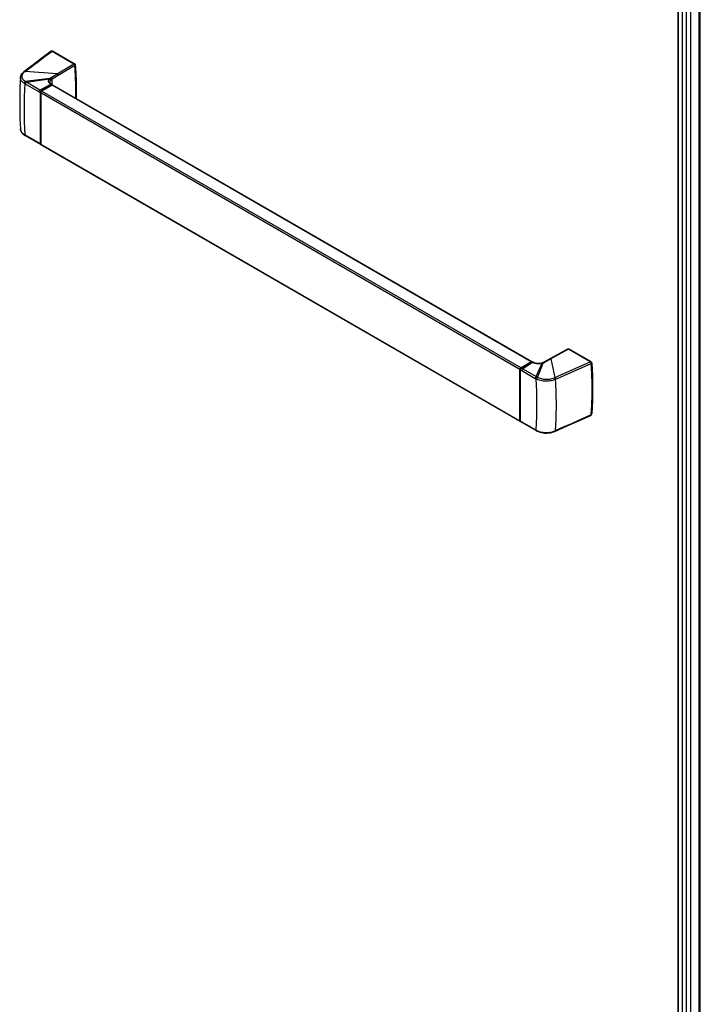
# Model space of a CAD drawing. Extents: x -0.01 to 0.95, y -0.48 to 1.67.
# Drawn here: x 0.36 to 0.82, y -0.05 to 0.63 of the extents above; entities that cross this region are included whole.
import ezdxf

# ---------------------------------------------------------------- set-up
doc = ezdxf.new("R2010")
doc.units = 0

msp = doc.modelspace()

# ---------------------------------------------------------------- linework, layer by layer
for points in [[(0.8068, 1.12838), (0.8068, -0.44267)], [(0.80703, 1.12801), (0.80703, -0.44715)], [(0.80962, 1.12612), (0.80962, -0.44915)], [(0.81253, 1.12272), (0.81253, -0.45162)], [(0.81568, -0.45051), (0.81568, 1.12284)], [(0.82212, -0.45198), (0.82208, -0.45222), (0.82197, -0.45244), (0.82182, -0.45264), (0.82162, -0.45282), (0.82142, -0.45296), (0.82142, 1.12615)], [(0.82212, -0.45198), (0.82212, 1.12636)], [(0.37682, 0.60639), (0.37063, 0.60174), (0.36442, 0.59706), (0.35796, 0.59219)], [(0.37764, 0.6064), (0.37751, 0.60647), (0.37733, 0.60651), (0.37716, 0.60652), (0.377, 0.60648), (0.37685, 0.60641), (0.37682, 0.60639)], [(0.37764, 0.6064), (0.37761, 0.60642), (0.37758, 0.60643), (0.37754, 0.60643), (0.37751, 0.60643), (0.37748, 0.60642), (0.37745, 0.60641), (0.37742, 0.60639), (0.37739, 0.60638), (0.37732, 0.60641), (0.37725, 0.60644), (0.37718, 0.60645), (0.3771, 0.60646), (0.37703, 0.60646), (0.37695, 0.60645), (0.37688, 0.60642), (0.37682, 0.60639)], [(0.39254, 0.5978), (0.37764, 0.6064)], [(0.37787, 0.60627), (0.37792, 0.6063), (0.37799, 0.60631), (0.37806, 0.60632), (0.37812, 0.60631), (0.37819, 0.6063), (0.37825, 0.60628), (0.37831, 0.60625), (0.37837, 0.60622), (0.39267, 0.59797), (0.39246, 0.59785)], [(0.37816, 0.6061), (0.37837, 0.60622)], [(0.39254, 0.5978), (0.39251, 0.59781), (0.39248, 0.59782), (0.39245, 0.59782), (0.39241, 0.59782), (0.39238, 0.59781), (0.39235, 0.5978), (0.39232, 0.59779), (0.39229, 0.59777)], [(0.39314, 0.59683), (0.39312, 0.59698), (0.39305, 0.59719), (0.39295, 0.59739), (0.39282, 0.59757), (0.39267, 0.59772), (0.39254, 0.5978)], [(0.39374, 0.57401), (0.39378, 0.57529), (0.39378, 0.58237), (0.39356, 0.58957), (0.39314, 0.59683)], [(0.39315, 0.59668), (0.39337, 0.59681)], [(0.35571, 0.58847), (0.35538, 0.58172), (0.35521, 0.57473), (0.35521, 0.56758), (0.35537, 0.56027), (0.35571, 0.55289)], [(0.35571, 0.58847), (0.35575, 0.58881), (0.35592, 0.58954), (0.35624, 0.59026), (0.35669, 0.59095), (0.35728, 0.59161), (0.35796, 0.59219), (0.35802, 0.59223), (0.3581, 0.59226), (0.35817, 0.59227), (0.35825, 0.59228), (0.35833, 0.59227), (0.35841, 0.59226), (0.35849, 0.59223), (0.35856, 0.59221), (0.35832, 0.59201), (0.35808, 0.59181), (0.35786, 0.59159), (0.35765, 0.59137), (0.35746, 0.59112), (0.35728, 0.59087), (0.35712, 0.59061), (0.35698, 0.59033), (0.35687, 0.59004), (0.35679, 0.58974), (0.35673, 0.58943), (0.35671, 0.58912), (0.35671, 0.58882), (0.35675, 0.58851), (0.35682, 0.58821), (0.35692, 0.58791), (0.35705, 0.58763), (0.35719, 0.58735), (0.35736, 0.58709), (0.35755, 0.58685), (0.35775, 0.58661), (0.35797, 0.58639), (0.35819, 0.58618), (0.35843, 0.58598), (0.35868, 0.58579), (0.35893, 0.58562), (0.35878, 0.58552), (0.35864, 0.58541), (0.35851, 0.58527), (0.3584, 0.58512), (0.35831, 0.58495), (0.35824, 0.58478), (0.35819, 0.58461), (0.35818, 0.58442)], [(0.35571, 0.58847), (0.35571, 0.58847)], [(0.35828, 0.59243), (0.35834, 0.59247), (0.35842, 0.5925), (0.3585, 0.59252), (0.35857, 0.59252), (0.35865, 0.59251), (0.35873, 0.5925), (0.35881, 0.59248), (0.35888, 0.59245), (0.35856, 0.59221)], [(0.37679, 0.58669), (0.37676, 0.58686), (0.3767, 0.58703), (0.37662, 0.58719), (0.37651, 0.58733), (0.37639, 0.58747), (0.37626, 0.58758), (0.37611, 0.58768), (0.37595, 0.58775), (0.37665, 0.58827)], [(0.38162, 0.58971), (0.37747, 0.58719)], [(0.3591, 0.58387), (0.35865, 0.58413)], [(0.3591, 0.58387), (0.35911, 0.58405), (0.35916, 0.58423), (0.35922, 0.5844), (0.35931, 0.58457), (0.35941, 0.58472), (0.35952, 0.58487), (0.35966, 0.58499), (0.35981, 0.58509), (0.35935, 0.58536)], [(0.36839, 0.57851), (0.3591, 0.58387)], [(0.37717, 0.58323), (0.3701, 0.57915), (0.36909, 0.57973), (0.35981, 0.58509), (0.37565, 0.58745)], [(0.37654, 0.58643), (0.37651, 0.5866), (0.37644, 0.58677), (0.37635, 0.58693), (0.37624, 0.58707), (0.37611, 0.58719), (0.37597, 0.5873), (0.37581, 0.58738), (0.37565, 0.58745)], [(0.37719, 0.58356), (0.37685, 0.58379), (0.37655, 0.58405), (0.37632, 0.58431), (0.37615, 0.58457), (0.37605, 0.58484), (0.37602, 0.58504)], [(0.37602, 0.58504), (0.37602, 0.58504)], [(0.37674, 0.58349), (0.37703, 0.58332)], [(0.37753, 0.58336), (0.37747, 0.58339), (0.37741, 0.58341), (0.37734, 0.58341), (0.37728, 0.58341), (0.37721, 0.58339), (0.37715, 0.58337), (0.37709, 0.58335), (0.37703, 0.58332), (0.37717, 0.58323), (0.37723, 0.58326), (0.37729, 0.58329), (0.37735, 0.58331), (0.37742, 0.58332), (0.37748, 0.58333), (0.37755, 0.58332), (0.37761, 0.58331), (0.37767, 0.58328), (0.37724, 0.58353)], [(0.37717, 0.58323), (0.37732, 0.58308)], [(0.37724, 0.58353), (0.37719, 0.58356)], [(0.37747, 0.58719), (0.37737, 0.58713)], [(0.3778, 0.5832), (0.37767, 0.58321), (0.37738, 0.58311)], [(0.3776, 0.5832), (0.3778, 0.5832), (0.37788, 0.58316)], [(0.37777, 0.58321), (0.37767, 0.58328)], [(0.70669, 0.39333), (0.37788, 0.58316)], [(0.35885, 0.54856), (0.3696, 0.54236), (0.36956, 0.54239), (0.36953, 0.54242), (0.3695, 0.54246), (0.36947, 0.5425), (0.36945, 0.54254), (0.36943, 0.54258), (0.36942, 0.54263), (0.36941, 0.54268), (0.36939, 0.54282), (0.36939, 0.57793)], [(0.36939, 0.57793), (0.36962, 0.57788)], [(0.35571, 0.55289), (0.35571, 0.5529)], [(0.35571, 0.55289), (0.35573, 0.55269), (0.35587, 0.55198), (0.35614, 0.55129), (0.35653, 0.55062), (0.35704, 0.54998), (0.35768, 0.54938), (0.35838, 0.54886)], [(0.35838, 0.54886), (0.35833, 0.5489), (0.35829, 0.54895), (0.35825, 0.549), (0.35822, 0.54906), (0.3582, 0.54912), (0.35819, 0.54918), (0.35818, 0.54925), (0.35818, 0.54931)], [(0.35838, 0.54886), (0.35852, 0.54877), (0.35871, 0.54865), (0.35885, 0.54856)], [(0.35885, 0.54856), (0.3588, 0.5486), (0.35875, 0.54865), (0.35872, 0.54871), (0.35869, 0.54877), (0.35867, 0.54883), (0.35866, 0.54889), (0.35865, 0.54896), (0.35865, 0.54902)], [(0.3591, 0.54876), (0.35865, 0.54902)], [(0.35931, 0.5483), (0.35925, 0.54834), (0.35921, 0.54839), (0.35917, 0.54844), (0.35914, 0.5485), (0.35912, 0.54857), (0.35911, 0.54863), (0.3591, 0.5487), (0.3591, 0.54876)], [(0.36839, 0.5434), (0.3591, 0.54876)], [(0.36859, 0.54294), (0.36854, 0.54298), (0.3685, 0.54303), (0.36846, 0.54308), (0.36843, 0.54314), (0.36841, 0.5432), (0.3684, 0.54327), (0.36839, 0.54333), (0.36839, 0.5434), (0.36939, 0.54282), (0.36961, 0.54277)], [(0.36981, 0.54224), (0.36974, 0.54229), (0.36967, 0.5424), (0.36964, 0.54246), (0.36961, 0.54269)], [(0.36964, 0.54246), (0.36974, 0.54229)], [(0.69862, 0.3524), (0.36981, 0.54224)], [(0.7311, 0.40194), (0.71475, 0.39297), (0.71465, 0.39291)], [(0.74649, 0.39328), (0.73159, 0.40189), (0.7196, 0.39531), (0.71523, 0.39291), (0.71518, 0.39294), (0.71512, 0.39297), (0.71506, 0.39299), (0.715, 0.393), (0.71494, 0.39301), (0.71487, 0.39301), (0.71481, 0.393), (0.71475, 0.39297)], [(0.73184, 0.40191), (0.73173, 0.40196), (0.73157, 0.40201), (0.73142, 0.40203), (0.73127, 0.40201), (0.73113, 0.40196), (0.7311, 0.40194)], [(0.73184, 0.40191), (0.73181, 0.40192), (0.73178, 0.40193), (0.73174, 0.40193), (0.73171, 0.40193), (0.73168, 0.40192), (0.73165, 0.40191), (0.73162, 0.4019), (0.73159, 0.40189), (0.73153, 0.40192), (0.73147, 0.40194), (0.73141, 0.40196), (0.73135, 0.40198), (0.73129, 0.40198), (0.73122, 0.40198), (0.73116, 0.40197), (0.7311, 0.40194)], [(0.74674, 0.39331), (0.73184, 0.40191)], [(0.73213, 0.40174), (0.73219, 0.40177), (0.73225, 0.40179), (0.73232, 0.40179), (0.73238, 0.40179), (0.73245, 0.40177), (0.73251, 0.40175), (0.73257, 0.40173), (0.73263, 0.40169), (0.73242, 0.40157)], [(0.74693, 0.39344), (0.73263, 0.40169)], [(0.70625, 0.39317), (0.69918, 0.38909)], [(0.70619, 0.39328), (0.70641, 0.39337), (0.70669, 0.39333), (0.70676, 0.39327)], [(0.7069, 0.39321), (0.70679, 0.39326), (0.70665, 0.39328), (0.70651, 0.39327), (0.70636, 0.39322), (0.70625, 0.39317)], [(0.7069, 0.39321), (0.70678, 0.39325), (0.70673, 0.39325), (0.70668, 0.39325), (0.70663, 0.39325), (0.70658, 0.39323), (0.70654, 0.39322), (0.70649, 0.3932), (0.70645, 0.39318), (0.7064, 0.39316), (0.70625, 0.39317)], [(0.70684, 0.3929), (0.70654, 0.39308)], [(0.70739, 0.39293), (0.70734, 0.39296), (0.7069, 0.39321)], [(0.71342, 0.39242), (0.71287, 0.39228), (0.71223, 0.39217), (0.71156, 0.39211), (0.71088, 0.3921), (0.71021, 0.39213), (0.70955, 0.39221), (0.70892, 0.39234), (0.70834, 0.39251), (0.70781, 0.39272), (0.70739, 0.39293)], [(0.71389, 0.39257), (0.71376, 0.39252), (0.71357, 0.39246), (0.71342, 0.39242)], [(0.7137, 0.39228), (0.71367, 0.3923), (0.71364, 0.39233), (0.71361, 0.39236), (0.71358, 0.39238), (0.71354, 0.3924), (0.7135, 0.39242), (0.71346, 0.39242), (0.71342, 0.39242)], [(0.71465, 0.39291), (0.7147, 0.39294), (0.71477, 0.39295), (0.71483, 0.39295), (0.71489, 0.39295), (0.71496, 0.39293), (0.71501, 0.39291), (0.71507, 0.39288), (0.71513, 0.39285), (0.71423, 0.39245), (0.7142, 0.39248), (0.71416, 0.39251), (0.71412, 0.39254), (0.71407, 0.39256), (0.71403, 0.39257), (0.71398, 0.39258), (0.71393, 0.39258), (0.71389, 0.39257)], [(0.71465, 0.39291), (0.71443, 0.3928), (0.71414, 0.39267), (0.71389, 0.39257)], [(0.71523, 0.39291), (0.71513, 0.39285)], [(0.71912, 0.39537), (0.71918, 0.39539), (0.71924, 0.3954), (0.7193, 0.39541), (0.71937, 0.3954), (0.71943, 0.39539), (0.71949, 0.39537), (0.71954, 0.39534), (0.7196, 0.39531), (0.72236, 0.3826), (0.74649, 0.39328), (0.74663, 0.39318), (0.74675, 0.39305), (0.74686, 0.39291), (0.74695, 0.39276), (0.74702, 0.3926), (0.74709, 0.39244), (0.74713, 0.39227), (0.74715, 0.3921), (0.74744, 0.3877), (0.74764, 0.3833), (0.74777, 0.37889), (0.74782, 0.37448), (0.74779, 0.37007), (0.74766, 0.36566), (0.74745, 0.36125), (0.74715, 0.35685), (0.74715, 0.35679), (0.74714, 0.35673), (0.74712, 0.35668), (0.7471, 0.35662), (0.74707, 0.35657), (0.74703, 0.35653), (0.74698, 0.35649), (0.74693, 0.35646)], [(0.72194, 0.38241), (0.72236, 0.3826), (0.72249, 0.38248), (0.7226, 0.38235), (0.7227, 0.3822), (0.72278, 0.38205), (0.72285, 0.38189), (0.72291, 0.38173), (0.72295, 0.38156), (0.72297, 0.38139), (0.74715, 0.3921), (0.74719, 0.39212), (0.74722, 0.39214), (0.74725, 0.39216), (0.74728, 0.39219), (0.74731, 0.39222), (0.74733, 0.39225), (0.74734, 0.39229), (0.74735, 0.39233)], [(0.74674, 0.39331), (0.74671, 0.39332), (0.74668, 0.39333), (0.74665, 0.39333), (0.74662, 0.39333), (0.74658, 0.39332), (0.74655, 0.39331), (0.74652, 0.3933), (0.74649, 0.39328)], [(0.74672, 0.39332), (0.74693, 0.39344), (0.74707, 0.39334), (0.7472, 0.39322), (0.74731, 0.39309), (0.74741, 0.39294), (0.7475, 0.39278), (0.74756, 0.39262), (0.74761, 0.39245), (0.74763, 0.39228), (0.7479, 0.38798), (0.7481, 0.38368), (0.74822, 0.37937), (0.74826, 0.37506), (0.74823, 0.37076), (0.74812, 0.36645), (0.74792, 0.36215), (0.74763, 0.35785), (0.74763, 0.3578), (0.74762, 0.35774), (0.7476, 0.35768), (0.74758, 0.35763), (0.74755, 0.35758), (0.74752, 0.35753), (0.74748, 0.35749), (0.74743, 0.35746)], [(0.74735, 0.39233), (0.74732, 0.39249), (0.74726, 0.3927), (0.74716, 0.39289), (0.74702, 0.39307), (0.74687, 0.39322), (0.74674, 0.39331)], [(0.74735, 0.35708), (0.74777, 0.36385), (0.74798, 0.3708), (0.74798, 0.37788), (0.74777, 0.38508), (0.74735, 0.39233)], [(0.74736, 0.39212), (0.74763, 0.39228)], [(0.69918, 0.38909), (0.69906, 0.38901), (0.69891, 0.38887), (0.69878, 0.3887), (0.69867, 0.38852), (0.69859, 0.38832), (0.69855, 0.38812), (0.69854, 0.38797)], [(0.69862, 0.35274), (0.69862, 0.38785), (0.69854, 0.38797)], [(0.69854, 0.38797), (0.69854, 0.35286)], [(0.69933, 0.38907), (0.69918, 0.38909)], [(0.69963, 0.38727), (0.70892, 0.38191)], [(0.70892, 0.38191), (0.70937, 0.38164)], [(0.70937, 0.38164), (0.70954, 0.37726), (0.70965, 0.37287), (0.70973, 0.36848), (0.70975, 0.36409), (0.70973, 0.3597), (0.70966, 0.35531), (0.70954, 0.35092), (0.70937, 0.34653), (0.70938, 0.34647), (0.70938, 0.3464), (0.7094, 0.34634), (0.70942, 0.34628), (0.70945, 0.34622), (0.70948, 0.34616), (0.70953, 0.34611), (0.70958, 0.34608)], [(0.72255, 0.3812), (0.72297, 0.38139)], [(0.69854, 0.35286), (0.69854, 0.35275), (0.69858, 0.3526), (0.69864, 0.35246), (0.69873, 0.35236), (0.69883, 0.35228)], [(0.69862, 0.35274), (0.69854, 0.35286)], [(0.6987, 0.35237), (0.69862, 0.3524), (0.69855, 0.35246)], [(0.69883, 0.35228), (0.70958, 0.34608)], [(0.69963, 0.35216), (0.70892, 0.3468)], [(0.72235, 0.34557), (0.73079, 0.3493), (0.73888, 0.35288), (0.74693, 0.35646)], [(0.74693, 0.35646), (0.74696, 0.35647), (0.74708, 0.35655), (0.74719, 0.35666), (0.74727, 0.35679), (0.74733, 0.35695), (0.74735, 0.35707)], [(0.74735, 0.35707), (0.74734, 0.35704), (0.74733, 0.357), (0.74731, 0.35697), (0.74728, 0.35694), (0.74725, 0.35691), (0.74722, 0.35689), (0.74719, 0.35687), (0.74715, 0.35685)], [(0.74737, 0.35743), (0.74743, 0.35746)], [(0.74739, 0.35771), (0.74763, 0.35785)], [(0.70892, 0.3468), (0.70892, 0.34673), (0.70893, 0.34667), (0.70894, 0.3466), (0.70896, 0.34654), (0.70899, 0.34648), (0.70903, 0.34643), (0.70907, 0.34638), (0.70913, 0.34634)], [(0.70892, 0.3468), (0.70937, 0.34653)], [(0.70958, 0.34608), (0.70973, 0.34599), (0.70993, 0.34589), (0.71008, 0.34581)], [(0.70988, 0.34626), (0.70988, 0.3462), (0.70988, 0.34613), (0.7099, 0.34607), (0.70992, 0.346), (0.70995, 0.34594), (0.70998, 0.34589), (0.71003, 0.34584), (0.71008, 0.34581)], [(0.71008, 0.34581), (0.71102, 0.34539), (0.71208, 0.34502), (0.71321, 0.34474), (0.71437, 0.34455), (0.71557, 0.34444), (0.71678, 0.34442), (0.71798, 0.34448), (0.71916, 0.34464), (0.7203, 0.34487), (0.72138, 0.34519), (0.72235, 0.34557)], [(0.72255, 0.34596), (0.72297, 0.34615)]]:
    msp.add_lwpolyline(points)
for points in [[(0.39314, 0.59683), (0.39314, 0.59679), (0.39313, 0.59676), (0.39312, 0.59673), (0.3931, 0.59671), (0.39308, 0.59668), (0.39306, 0.59666), (0.39303, 0.59664), (0.39301, 0.59663), (0.38162, 0.58971), (0.38159, 0.58988), (0.38155, 0.59005), (0.38148, 0.59021), (0.38139, 0.59037), (0.38129, 0.59051), (0.38117, 0.59064), (0.38104, 0.59076), (0.3809, 0.59085), (0.35888, 0.59245, -0.000564), (0.37739, 0.60638), (0.39229, 0.59777)], [(0.37602, 0.58504), (0.37602, 0.58523), (0.37604, 0.58542), (0.37608, 0.5856), (0.37614, 0.58578), (0.37622, 0.58596), (0.37631, 0.58612), (0.37642, 0.58628), (0.37654, 0.58643), (0.37679, 0.58669), (0.37737, 0.58713), (0.37734, 0.5873), (0.37729, 0.58747), (0.37723, 0.58763), (0.37714, 0.58778), (0.37704, 0.58793), (0.37692, 0.58806), (0.37679, 0.58818), (0.37665, 0.58827, -0.000507), (0.37675, 0.58833), (0.3809, 0.59085), (0.39229, 0.59777), (0.39244, 0.59768), (0.39256, 0.59756), (0.39268, 0.59743), (0.39278, 0.59728), (0.39286, 0.59713), (0.39293, 0.59697), (0.39298, 0.5968), (0.39301, 0.59663), (0.39319, 0.59381), (0.39335, 0.591), (0.39348, 0.58818), (0.39357, 0.58536), (0.39363, 0.58254), (0.39366, 0.57972), (0.39366, 0.5769), (0.39362, 0.57408)], [(0.39267, 0.59797), (0.39281, 0.59787), (0.39294, 0.59775), (0.39305, 0.59761), (0.39315, 0.59747), (0.39323, 0.59731), (0.3933, 0.59715), (0.39335, 0.59698), (0.39337, 0.59681, -0.005931), (0.39373, 0.59066), (0.39374, 0.59038, -0.000992), (0.39379, 0.58938, -0.016309), (0.39394, 0.57389)], [(0.37719, 0.58356), (0.37713, 0.58359), (0.37707, 0.58361), (0.377, 0.58361), (0.37693, 0.58361), (0.37686, 0.5836), (0.3768, 0.58358), (0.37674, 0.58355), (0.37668, 0.58352), (0.37644, 0.58367), (0.37622, 0.58383), (0.376, 0.58401), (0.3758, 0.5842), (0.37561, 0.58441), (0.37544, 0.58463), (0.37529, 0.58487), (0.37517, 0.58512), (0.37508, 0.58538), (0.37503, 0.58565), (0.37501, 0.58593), (0.37504, 0.58621), (0.3751, 0.58648), (0.37519, 0.58674), (0.37532, 0.58699), (0.37547, 0.58723), (0.37565, 0.58745), (0.37595, 0.58775), (0.35893, 0.58562, 0.015405), (0.35935, 0.58536), (0.3592, 0.58525), (0.35907, 0.58513), (0.35895, 0.58499), (0.35885, 0.58483), (0.35877, 0.58466), (0.3587, 0.58449), (0.35866, 0.58431), (0.35865, 0.58413, -0.015347), (0.35818, 0.58442), (0.35789, 0.58463), (0.35761, 0.58484), (0.35734, 0.58507), (0.35708, 0.58532), (0.35684, 0.58557), (0.35661, 0.58585), (0.3564, 0.58613), (0.35621, 0.58643), (0.35605, 0.58675), (0.35592, 0.58708), (0.35581, 0.58742), (0.35574, 0.58776), (0.35571, 0.58812), (0.35571, 0.58847)], [(0.37756, 0.58334), (0.37756, 0.58334), (0.37756, 0.58334), (0.37756, 0.58334), (0.37756, 0.58335), (0.37756, 0.58335, 0.00133), (0.37747, 0.58719), (0.37744, 0.58736), (0.37739, 0.58753), (0.37733, 0.58769), (0.37724, 0.58784), (0.37714, 0.58799), (0.37702, 0.58812), (0.37689, 0.58824), (0.37675, 0.58833)], [(0.35865, 0.58413), (0.35848, 0.57975), (0.35836, 0.57536), (0.35829, 0.57097), (0.35827, 0.56658), (0.35829, 0.56219), (0.35836, 0.5578), (0.35848, 0.55341), (0.35865, 0.54902, -0.015223), (0.35818, 0.54931), (0.35778, 0.54958), (0.35741, 0.54988), (0.35705, 0.55021), (0.35672, 0.55056), (0.35643, 0.55095), (0.35617, 0.55136), (0.35596, 0.55179), (0.35581, 0.55225, -0.011322), (0.35578, 0.5524, -0.036793), (0.35571, 0.55289), (0.35571, 0.55289), (0.35571, 0.55289), (0.35571, 0.55289)], [(0.37724, 0.58353, 0.049146), (0.37718, 0.58356), (0.37712, 0.58358), (0.37707, 0.58358), (0.37701, 0.58358), (0.37695, 0.58357), (0.3769, 0.58356), (0.37684, 0.58354), (0.37679, 0.58351), (0.37674, 0.58349, -0.003117), (0.37668, 0.58352), (0.36909, 0.57973), (0.36895, 0.57963), (0.36881, 0.5795), (0.3687, 0.57936), (0.36859, 0.5792), (0.36851, 0.57904), (0.36844, 0.57887), (0.3684, 0.57869), (0.36839, 0.57851), (0.36939, 0.57793), (0.36941, 0.57811), (0.36945, 0.57829), (0.36952, 0.57846), (0.3696, 0.57862), (0.3697, 0.57878), (0.36982, 0.57892), (0.36995, 0.57905), (0.3701, 0.57915), (0.37026, 0.57898)], [(0.69841, 0.38797), (0.36961, 0.5778), (0.36961, 0.54269), (0.69841, 0.35286), (0.69841, 0.38797), (0.69842, 0.38809), (0.69844, 0.3882), (0.69847, 0.38831), (0.6985, 0.38842), (0.69855, 0.38853, -0.045464), (0.6987, 0.3888), (0.69877, 0.38889), (0.69885, 0.38898), (0.69893, 0.38906), (0.69902, 0.38913), (0.69912, 0.3892), (0.70619, 0.39328), (0.37738, 0.58311), (0.37031, 0.57903), (0.69912, 0.3892)], [(0.37746, 0.58339, 0.001331), (0.37737, 0.58713)], [(0.70704, 0.39312), (0.70685, 0.39317, 0.013292), (0.70683, 0.39317), (0.70654, 0.39308), (0.7064, 0.39316), (0.7063, 0.3931), (0.70504, 0.39237), (0.70273, 0.39104), (0.7018, 0.3905), (0.69933, 0.38907), (0.70034, 0.38849), (0.70019, 0.38839), (0.70006, 0.38826), (0.69994, 0.38812), (0.69984, 0.38797), (0.69975, 0.3878), (0.69969, 0.38763), (0.69965, 0.38745), (0.69963, 0.38727), (0.69862, 0.38785), (0.69864, 0.38802), (0.69867, 0.38818), (0.69873, 0.38834), (0.6988, 0.3885), (0.69889, 0.38864), (0.69899, 0.38878), (0.69911, 0.3889), (0.69924, 0.38901), (0.69933, 0.38907)], [(0.70739, 0.39293, 0.045302), (0.70733, 0.39295), (0.70728, 0.39297), (0.70722, 0.39297), (0.70716, 0.39297), (0.70711, 0.39296), (0.70705, 0.39294), (0.707, 0.39292), (0.70695, 0.3929), (0.7069, 0.39287), (0.70034, 0.38849), (0.70963, 0.38313), (0.70948, 0.38303), (0.70934, 0.3829), (0.70923, 0.38276), (0.70913, 0.3826), (0.70904, 0.38244), (0.70898, 0.38226), (0.70893, 0.38209), (0.70892, 0.38191)], [(0.70988, 0.38138), (0.70989, 0.38156), (0.70993, 0.38173), (0.70999, 0.38191), (0.71007, 0.38207), (0.71016, 0.38223), (0.71027, 0.38238), (0.71039, 0.38251), (0.71053, 0.38263), (0.7113, 0.38228), (0.71208, 0.382), (0.71289, 0.38177), (0.71371, 0.38159), (0.71454, 0.38146), (0.71538, 0.38138), (0.71621, 0.38134), (0.71705, 0.38135), (0.71789, 0.3814), (0.71872, 0.3815), (0.71955, 0.38165), (0.72036, 0.38185), (0.72116, 0.3821), (0.72194, 0.38241), (0.72207, 0.3823), (0.72218, 0.38216), (0.72228, 0.38202), (0.72236, 0.38186), (0.72243, 0.3817), (0.72249, 0.38154), (0.72253, 0.38137), (0.72255, 0.3812), (0.72169, 0.38086), (0.7208, 0.38057), (0.71989, 0.38035), (0.71897, 0.38018), (0.71805, 0.38007), (0.71712, 0.38), (0.71619, 0.37999), (0.71526, 0.38002), (0.71433, 0.38011), (0.71341, 0.38024), (0.7125, 0.38044), (0.7116, 0.38069), (0.71072, 0.381), (0.70988, 0.38138, -0.014579), (0.70937, 0.38164), (0.70939, 0.38182), (0.70943, 0.382), (0.7095, 0.38218), (0.70958, 0.38234), (0.70968, 0.3825), (0.7098, 0.38264), (0.70993, 0.38277), (0.71008, 0.38287), (0.70963, 0.38313), (0.7137, 0.39228), (0.71322, 0.39215), (0.71273, 0.39205), (0.71223, 0.39198), (0.71174, 0.39194), (0.71124, 0.39191), (0.71074, 0.39191), (0.71024, 0.39194), (0.70974, 0.39199), (0.70925, 0.39207), (0.70876, 0.39217), (0.70828, 0.3923), (0.70781, 0.39246), (0.70735, 0.39265), (0.7069, 0.39287, -0.003042), (0.70684, 0.39291), (0.7069, 0.39294), (0.70696, 0.39296), (0.70702, 0.39298), (0.70708, 0.393), (0.70715, 0.393), (0.70721, 0.393), (0.70728, 0.39298), (0.70734, 0.39296)], [(0.71008, 0.38287, 0.014383), (0.71053, 0.38263), (0.71423, 0.39245, -0.017838), (0.7137, 0.39228)], [(0.72255, 0.3812, -0.003376), (0.72278, 0.37738), (0.72296, 0.37346), (0.72308, 0.36953), (0.72315, 0.3656), (0.72315, 0.36167), (0.7231, 0.35774), (0.72298, 0.35381), (0.7228, 0.34988), (0.72255, 0.34596), (0.72254, 0.34591), (0.72253, 0.34585), (0.72252, 0.34579), (0.7225, 0.34574), (0.72247, 0.34569), (0.72244, 0.34564), (0.7224, 0.3456), (0.72235, 0.34557)], [(0.69883, 0.35228), (0.69874, 0.35236, -0.011081), (0.69873, 0.35237), (0.69871, 0.35241), (0.69868, 0.35245), (0.69866, 0.3525), (0.69865, 0.35254), (0.69864, 0.35259), (0.69863, 0.35264), (0.69863, 0.35269), (0.69862, 0.35274), (0.69963, 0.35216), (0.69963, 0.35209), (0.69964, 0.35203), (0.69965, 0.35196), (0.69967, 0.3519), (0.6997, 0.35184), (0.69974, 0.35179), (0.69979, 0.35174), (0.69984, 0.3517)], [(0.74715, 0.35685, -0.000917), (0.72297, 0.34615), (0.72296, 0.34609), (0.72295, 0.34603), (0.72294, 0.34598), (0.72292, 0.34592), (0.72289, 0.34587), (0.72286, 0.34582), (0.72282, 0.34578), (0.72277, 0.34575)], [(0.70937, 0.34653, 0.014454), (0.70988, 0.34626), (0.71072, 0.34587), (0.7116, 0.34555), (0.71249, 0.34529), (0.7134, 0.34509), (0.71432, 0.34494), (0.71525, 0.34485), (0.71618, 0.3448), (0.71711, 0.34481), (0.71804, 0.34486), (0.71897, 0.34497), (0.71988, 0.34513), (0.72079, 0.34535), (0.72168, 0.34562), (0.72255, 0.34596)]]:
    msp.add_lwpolyline(points, format="xyb")
msp.add_lwpolyline([(0.36974, 0.57836, -0.045464), (0.3699, 0.57863), (0.3701, 0.57886), (0.37031, 0.57903), (0.37008, 0.57886), (0.36989, 0.57863), (0.36974, 0.57837), (0.36964, 0.57809), (0.36961, 0.5778), (0.36964, 0.57808)], format="xyb", close=True)
msp.add_lwpolyline([(0.69845, 0.35263), (0.69841, 0.35286), (0.69842, 0.35278), (0.69843, 0.35269), (0.69846, 0.3526), (0.6985, 0.35253), (0.69855, 0.35246)], close=True)

doc.saveas('drawing.dxf')
